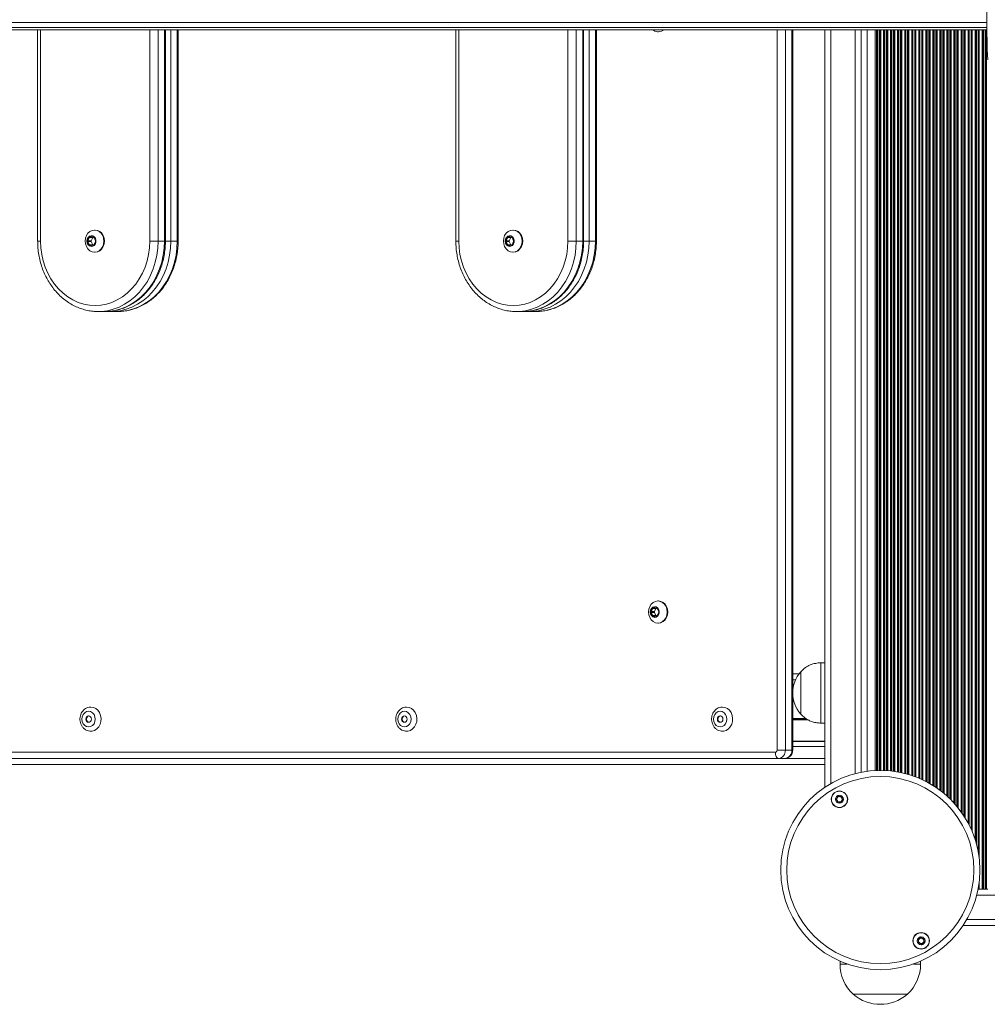
# Model space of a CAD drawing. Units: millimetres. Extents: x 728 to 28987, y 3918 to 16053.
# Drawn here: x 23859 to 24339, y 7429 to 7918 of the extents above; entities that cross this region are included whole.
import ezdxf

# ---------------------------------------------------------------- set-up
doc = ezdxf.new("R2010")
doc.units = ezdxf.units.MM
doc.header["$LTSCALE"] = 100

msp = doc.modelspace()

# ---------------------------------------------------------------- linework, layer by layer
at = {"color": 7, "linetype": 'Continuous', "lineweight": 18}
for p, q in [((22728.43, 7916.94), (24339.02, 7916.94)), ((22728.47, 7914.38), (24339.03, 7914.38)), ((22728.5, 7913.32), (24339.04, 7913.32)), ((23867.43, 7913.32), (23867.43, 7808.32)), ((23930.88, 7808.32), (23930.88, 7913.32)), ((23937.24, 7808.32), (23937.24, 7913.32)), ((24075.2, 7913.32), (24075.2, 7808.32)), ((24138.65, 7808.32), (24138.65, 7913.32)), ((24145.01, 7808.32), (24145.01, 7913.32)), ((24242.54, 7555.32), (24242.54, 7913.32)), ((24258.57, 7913.32), (24258.57, 7536.98)), ((24276.57, 7913.32), (24276.57, 7544.4)), ((24283.47, 7545.25), (24283.47, 7913.32)), ((24284.18, 7545.28), (24284.18, 7913.32)), ((24338.76, 7486.32), (24338.76, 7913.32)), ((23895.97, 7813.82), (23895.71, 7813.82)), ((24103.75, 7813.82), (24103.48, 7813.82)), ((23893.18, 7810.12), (23892.39, 7808.52)), ((23893.98, 7808.52), (23892.39, 7808.52)), ((23892.39, 7808.12), (23893.18, 7806.52)), ((23893.98, 7808.12), (23892.39, 7808.12)), ((23894.77, 7810.12), (23893.18, 7810.12)), ((23895.04, 7810.32), (23893.47, 7810.32)), ((23894.77, 7810.12), (23893.98, 7808.52)), ((23893.98, 7808.12), (23894.77, 7806.52)), ((23896.11, 7808.52), (23895.33, 7810.12)), ((23895.33, 7806.52), (23896.11, 7808.12)), ((23927.25, 7808.32), (23923.11, 7808.32)), ((23927.25, 7808.32), (23930.43, 7808.32)), ((23933.61, 7808.32), (23936.79, 7808.32)), ((24100.95, 7810.12), (24100.16, 7808.52)), ((24101.75, 7808.52), (24100.16, 7808.52)), ((24100.16, 7808.12), (24100.95, 7806.52)), ((24101.75, 7808.12), (24100.16, 7808.12)), ((24102.54, 7810.12), (24100.95, 7810.12)), ((24102.81, 7810.32), (24101.24, 7810.32)), ((24102.54, 7810.12), (24101.75, 7808.52)), ((24101.75, 7808.12), (24102.54, 7806.52)), ((24103.88, 7808.52), (24103.1, 7810.12)), ((24103.1, 7806.52), (24103.88, 7808.12)), ((24135.02, 7808.32), (24130.88, 7808.32)), ((24135.02, 7808.32), (24138.2, 7808.32)), ((24141.38, 7808.32), (24144.56, 7808.32)), ((23894.77, 7806.52), (23893.18, 7806.52)), ((23893.47, 7806.32), (23895.04, 7806.32)), ((23895.71, 7802.82), (23895.97, 7802.82)), ((24102.54, 7806.52), (24100.95, 7806.52)), ((24101.24, 7806.32), (24102.81, 7806.32)), ((24103.48, 7802.82), (24103.75, 7802.82)), ((23902.31, 7773.41), (23903.44, 7773.35)), ((24110.08, 7773.41), (24111.21, 7773.35)), ((23897.56, 7773.32), (23897.09, 7773.32)), ((23897.56, 7773.32), (23900.74, 7773.32)), ((23900.74, 7773.32), (23901.34, 7773.33)), ((23903.92, 7773.32), (23903.45, 7773.32)), ((23903.92, 7773.32), (23907.1, 7773.32)), ((23907.1, 7773.32), (23907.7, 7773.33)), ((24105.34, 7773.32), (24104.86, 7773.32)), ((24105.34, 7773.32), (24108.52, 7773.32)), ((24108.52, 7773.32), (24109.11, 7773.33)), ((24111.7, 7773.32), (24111.22, 7773.32)), ((24111.7, 7773.32), (24114.88, 7773.32)), ((24114.88, 7773.32), (24115.47, 7773.33)), ((24175.83, 7629.52), (24175.56, 7629.52)), ((24173.03, 7625.82), (24172.25, 7624.22)), ((24173.84, 7624.22), (24172.25, 7624.22)), ((24172.25, 7623.82), (24173.03, 7622.22)), ((24173.84, 7623.82), (24172.25, 7623.82)), ((24174.62, 7625.82), (24173.03, 7625.82)), ((24174.62, 7622.22), (24173.03, 7622.22)), ((24174.89, 7626.02), (24173.32, 7626.02)), ((24173.32, 7622.02), (24174.89, 7622.02)), ((24174.62, 7625.82), (24173.84, 7624.22)), ((24173.84, 7623.82), (24174.62, 7622.22)), ((24175.97, 7624.22), (24175.18, 7625.82)), ((24175.18, 7622.22), (24175.97, 7623.82)), ((24175.56, 7618.52), (24175.83, 7618.52)), ((24258.57, 7598.82), (24256.57, 7598.82)), ((24256.57, 7588.26), (24256.57, 7598.82)), ((24245.75, 7593.32), (24242.54, 7593.32)), ((24246.57, 7586.93), (24246.57, 7594.32)), ((24246.57, 7573.32), (24246.57, 7594.32)), ((24256.57, 7568.82), (24256.57, 7588.26)), ((24246.57, 7573.32), (24246.57, 7586.93)), ((24242.68, 7581.95), (24242.54, 7581.95)), ((24242.71, 7581.71), (24242.54, 7581.71)), ((24256.57, 7568.82), (24258.57, 7568.82)), ((24258.57, 7559.93), (24242.54, 7559.93)), ((24258.57, 7559.69), (24242.54, 7559.69)), ((23553.78, 7554.32), (24233.92, 7554.32)), ((24234.77, 7555.32), (24238.9, 7555.32)), ((24238.9, 7555.32), (24242.08, 7555.32)), ((24235.51, 7551.32), (23555.37, 7551.32)), ((24238.69, 7551.32), (24235.51, 7551.32)), ((24258.57, 7548.32), (23480.09, 7548.32)), ((24334.83, 7486.32), (24334.65, 7486.32)), ((24334.65, 7486.32), (24334.65, 7486.32)), ((24335.26, 7486.32), (24334.83, 7486.32)), ((24336.68, 7486.32), (24335.26, 7486.32)), ((24337.11, 7486.32), (24336.68, 7486.32)), ((24337.28, 7486.32), (24337.11, 7486.32)), ((24338.15, 7486.32), (24337.28, 7486.32)), ((24338.33, 7486.32), (24338.15, 7486.32)), ((24338.76, 7486.32), (24338.33, 7486.32)), ((24339.47, 7486.32), (24338.76, 7486.32)), ((24327.23, 7468.32), (25089.91, 7468.32)), ((24266.07, 7450.54), (24266.07, 7449.12)), ((24306.07, 7449.12), (24306.07, 7450.54)), ((24284.72, 7434.12), (24272.57, 7434.12)), ((24299.57, 7434.12), (24272.57, 7434.12)), ((24299.57, 7434.12), (24284.72, 7434.12))]:
    msp.add_line(p, q, dxfattribs=at)
at = {"color": 8, "linetype": 'Continuous', "lineweight": 18}
for p, q in [((23868.84, 7913.32), (23868.84, 7808.32)), ((23923.11, 7808.32), (23923.11, 7913.32)), ((23927.25, 7913.32), (23927.25, 7808.32)), ((23930.43, 7808.32), (23930.43, 7913.32)), ((23933.61, 7913.32), (23933.61, 7808.32)), ((23936.79, 7808.32), (23936.79, 7913.32)), ((24076.61, 7913.32), (24076.61, 7808.32)), ((24130.88, 7808.32), (24130.88, 7913.32)), ((24135.02, 7913.32), (24135.02, 7808.32)), ((24138.2, 7808.32), (24138.2, 7913.32)), ((24141.38, 7913.32), (24141.38, 7808.32)), ((24144.56, 7808.32), (24144.56, 7913.32)), ((24234.77, 7555.32), (24234.77, 7913.32)), ((24238.9, 7913.32), (24238.9, 7555.32)), ((24242.08, 7555.32), (24242.08, 7913.32)), ((24261.57, 7913.32), (24261.57, 7538.83)), ((24273.57, 7913.32), (24273.57, 7543.71)), ((24279.57, 7544.89), (24279.57, 7913.32)), ((24284.61, 7545.3), (24284.61, 7913.32)), ((24284.78, 7545.3), (24284.78, 7913.32)), ((24285.65, 7545.32), (24285.65, 7913.32)), ((24285.83, 7545.32), (24285.83, 7913.32)), ((24286.26, 7545.32), (24286.26, 7913.32)), ((24287.68, 7545.29), (24287.68, 7913.32)), ((24288.11, 7545.28), (24288.11, 7913.32)), ((24288.28, 7545.27), (24288.28, 7913.32)), ((24289.15, 7545.22), (24289.15, 7913.32)), ((24289.33, 7545.21), (24289.33, 7913.32)), ((24289.76, 7545.18), (24289.76, 7913.32)), ((24291.18, 7545.05), (24291.18, 7913.32)), ((24291.61, 7545.01), (24291.61, 7913.32)), ((24291.78, 7544.99), (24291.78, 7913.32)), ((24292.65, 7544.88), (24292.65, 7913.32)), ((24292.83, 7544.86), (24292.83, 7913.32)), ((24293.26, 7544.79), (24293.26, 7913.32)), ((24294.68, 7544.56), (24294.68, 7913.32)), ((24295.11, 7544.49), (24295.11, 7913.32)), ((24295.28, 7544.45), (24295.28, 7913.32)), ((24296.15, 7544.28), (24296.15, 7913.32)), ((24296.33, 7544.24), (24296.33, 7913.32)), ((24296.76, 7544.15), (24296.76, 7913.32)), ((24298.18, 7543.82), (24298.18, 7913.32)), ((24298.61, 7543.71), (24298.61, 7913.32)), ((24298.78, 7543.66), (24298.78, 7913.32)), ((24299.65, 7543.42), (24299.65, 7913.32)), ((24299.83, 7543.37), (24299.83, 7913.32)), ((24300.26, 7543.24), (24300.26, 7913.32)), ((24301.68, 7542.79), (24301.68, 7913.32)), ((24302.11, 7542.65), (24302.11, 7913.32)), ((24302.28, 7542.59), (24302.28, 7913.32)), ((24303.15, 7542.28), (24303.15, 7913.32)), ((24303.33, 7542.21), (24303.33, 7913.32)), ((24303.76, 7542.05), (24303.76, 7913.32)), ((24305.18, 7541.48), (24305.18, 7913.32)), ((24305.61, 7541.3), (24305.61, 7913.32)), ((24305.78, 7541.22), (24305.78, 7913.32)), ((24306.65, 7540.84), (24306.65, 7913.32)), ((24306.83, 7540.75), (24306.83, 7913.32)), ((24307.26, 7540.55), (24307.26, 7913.32)), ((24308.68, 7539.85), (24308.68, 7913.32)), ((24309.11, 7539.63), (24309.11, 7913.32)), ((24309.28, 7539.54), (24309.28, 7913.32)), ((24310.15, 7539.06), (24310.15, 7913.32)), ((24310.33, 7538.97), (24310.33, 7913.32)), ((24310.76, 7538.72), (24310.76, 7913.32)), ((24312.18, 7537.87), (24312.18, 7913.32)), ((24312.61, 7537.6), (24312.61, 7913.32)), ((24312.78, 7537.49), (24312.78, 7913.32)), ((24313.65, 7536.92), (24313.65, 7913.32)), ((24313.83, 7536.8), (24313.83, 7913.32)), ((24314.26, 7536.51), (24314.26, 7913.32)), ((24315.68, 7535.49), (24315.68, 7913.32)), ((24316.11, 7535.16), (24316.11, 7913.32)), ((24316.28, 7535.03), (24316.28, 7913.32)), ((24317.15, 7534.34), (24317.15, 7913.32)), ((24317.33, 7534.2), (24317.33, 7913.32)), ((24317.76, 7533.84), (24317.76, 7913.32)), ((24319.18, 7532.62), (24319.18, 7913.32)), ((24319.61, 7532.23), (24319.61, 7913.32)), ((24319.78, 7532.06), (24319.78, 7913.32)), ((24320.65, 7531.23), (24320.65, 7913.32)), ((24320.83, 7531.06), (24320.83, 7913.32)), ((24321.26, 7530.63), (24321.26, 7913.32)), ((24322.68, 7529.14), (24322.68, 7913.32)), ((24323.11, 7528.66), (24323.11, 7913.32)), ((24323.28, 7528.46), (24323.28, 7913.32)), ((24324.15, 7527.44), (24324.15, 7913.32)), ((24324.33, 7527.22), (24324.33, 7913.32)), ((24324.76, 7526.69), (24324.76, 7913.32)), ((24326.18, 7524.83), (24326.18, 7913.32)), ((24326.61, 7524.23), (24326.61, 7913.32)), ((24326.78, 7523.97), (24326.78, 7913.32)), ((24327.65, 7522.67), (24327.65, 7913.32)), ((24327.83, 7522.39), (24327.83, 7913.32)), ((24328.26, 7521.71), (24328.26, 7913.32)), ((24329.68, 7519.24), (24329.68, 7913.32)), ((24330.11, 7518.42), (24330.11, 7913.32)), ((24330.28, 7518.07), (24330.28, 7913.32)), ((24331.15, 7516.25), (24331.15, 7913.32)), ((24331.33, 7515.86), (24331.33, 7913.32)), ((24331.76, 7514.86), (24331.76, 7913.32)), ((24333.18, 7511.02), (24333.18, 7913.32)), ((24333.61, 7509.62), (24333.61, 7913.32)), ((24333.78, 7508.99), (24333.78, 7913.32)), ((24334.65, 7505.29), (24334.65, 7913.32)), ((24334.83, 7504.33), (24334.83, 7913.32)), ((24335.26, 7501.34), (24335.26, 7913.32)), ((24336.68, 7486.32), (24336.68, 7913.32)), ((24337.11, 7486.32), (24337.11, 7913.32)), ((24337.28, 7486.32), (24337.28, 7913.32)), ((24338.15, 7486.32), (24338.15, 7913.32)), ((24338.33, 7486.32), (24338.33, 7913.32)), ((23867.43, 7808.32), (23868.84, 7808.32)), ((23930.88, 7808.32), (23930.43, 7808.32)), ((23933.61, 7808.32), (23930.88, 7808.32)), ((23937.24, 7808.32), (23936.79, 7808.32)), ((24075.2, 7808.32), (24076.61, 7808.32)), ((24138.65, 7808.32), (24138.2, 7808.32)), ((24141.38, 7808.32), (24138.65, 7808.32)), ((24145.01, 7808.32), (24144.56, 7808.32)), ((24243.97, 7590.32), (24242.54, 7590.32)), ((24242.58, 7584.42), (24242.54, 7584.42)), ((24248.96, 7571.2), (24242.54, 7571.2)), ((24249.16, 7571.07), (24242.54, 7571.07)), ((24249.36, 7570.94), (24242.54, 7570.94)), ((24249.76, 7570.69), (24242.54, 7570.69)), ((24249.96, 7570.56), (24242.54, 7570.56)), ((24250.16, 7570.44), (24242.54, 7570.44)), ((24242.08, 7555.32), (24242.54, 7555.32)), ((24258.57, 7557.22), (24242.54, 7557.22)), ((24258.57, 7551.32), (24238.69, 7551.32)), ((24335.26, 7486.32), (24335.26, 7490.29)), ((24334.65, 7486.32), (24334.65, 7486.35)), ((24334.83, 7486.32), (24334.83, 7487.31)), ((24333.96, 7483.32), (25083.17, 7483.32)), ((24329.08, 7471.32), (25088.06, 7471.32)), ((24269.66, 7449.12), (24266.07, 7449.12)), ((24306.07, 7449.12), (24302.48, 7449.12))]:
    msp.add_line(p, q, dxfattribs=at)
at = {"color": 7, "linetype": 'Continuous', "lineweight": 18, "flags": 128}
for points in [[(23891.05, 7808.32), (23891.2, 7806.9), (23891.67, 7805.57), (23892.41, 7804.43), (23893.38, 7803.56), (23894.5, 7803.01), (23895.71, 7802.82), (23896.92, 7803.01), (23898.04, 7803.56), (23899.01, 7804.43), (23899.75, 7805.57), (23900.22, 7806.9), (23900.37, 7808.32), (23900.22, 7809.74), (23899.75, 7811.07), (23899.01, 7812.21), (23898.04, 7813.08), (23896.92, 7813.63), (23895.71, 7813.82), (23894.5, 7813.63), (23893.38, 7813.08), (23892.41, 7812.21), (23891.67, 7811.07), (23891.2, 7809.74), (23891.05, 7808.32)], [(23895.97, 7802.82), (23897.18, 7803.01), (23898.31, 7803.56), (23899.27, 7804.43), (23900.01, 7805.57), (23900.48, 7806.9), (23900.64, 7808.32), (23900.48, 7809.74), (23900.01, 7811.07), (23899.27, 7812.21), (23898.31, 7813.08), (23897.18, 7813.63), (23895.97, 7813.82), (23895.97, 7813.82)], [(24098.82, 7808.32), (24098.98, 7806.9), (24099.44, 7805.57), (24100.18, 7804.43), (24101.15, 7803.56), (24102.27, 7803.01), (24103.48, 7802.82), (24104.69, 7803.01), (24105.81, 7803.56), (24106.78, 7804.43), (24107.52, 7805.57), (24107.99, 7806.9), (24108.15, 7808.32), (24107.99, 7809.74), (24107.52, 7811.07), (24106.78, 7812.21), (24105.81, 7813.08), (24104.69, 7813.63), (24103.48, 7813.82), (24102.27, 7813.63), (24101.15, 7813.08), (24100.18, 7812.21), (24099.44, 7811.07), (24098.98, 7809.74), (24098.82, 7808.32)], [(24103.75, 7802.82), (24104.95, 7803.01), (24106.08, 7803.56), (24107.04, 7804.43), (24107.79, 7805.57), (24108.25, 7806.9), (24108.41, 7808.32), (24108.25, 7809.74), (24107.79, 7811.07), (24107.04, 7812.21), (24106.08, 7813.08), (24104.95, 7813.63), (24103.75, 7813.82), (24103.75, 7813.82)], [(23868.84, 7808.32), (23868.99, 7804.97), (23869.43, 7801.67), (23870.17, 7798.43), (23871.18, 7795.3), (23872.47, 7792.32), (23874.02, 7789.51), (23875.81, 7786.91), (23877.82, 7784.54), (23880.02, 7782.43), (23882.41, 7780.61), (23884.94, 7779.09), (23887.59, 7777.89), (23890.33, 7777.02), (23893.14, 7776.49), (23895.97, 7776.32), (23898.81, 7776.49), (23901.62, 7777.02), (23904.36, 7777.89), (23907.01, 7779.09), (23909.54, 7780.61), (23911.93, 7782.43), (23914.13, 7784.54), (23916.14, 7786.91), (23917.93, 7789.51), (23919.48, 7792.32), (23920.77, 7795.3), (23921.78, 7798.43), (23922.52, 7801.67), (23922.96, 7804.97), (23923.11, 7808.32)], [(23891.92, 7808.32), (23892.08, 7807.36), (23892.51, 7806.53), (23893.17, 7805.94), (23893.97, 7805.67), (23894.79, 7805.76), (23895.54, 7806.2), (23896.09, 7806.92), (23896.39, 7807.83), (23896.39, 7808.81), (23896.09, 7809.72), (23895.54, 7810.44), (23894.79, 7810.87), (23893.97, 7810.97), (23893.17, 7810.7), (23892.51, 7810.11), (23892.08, 7809.28), (23891.92, 7808.32)], [(24076.61, 7808.32), (24076.76, 7804.97), (24077.2, 7801.67), (24077.94, 7798.43), (24078.96, 7795.3), (24080.24, 7792.32), (24081.79, 7789.51), (24083.58, 7786.91), (24085.59, 7784.54), (24087.8, 7782.43), (24090.18, 7780.61), (24092.71, 7779.09), (24095.36, 7777.89), (24098.1, 7777.02), (24100.91, 7776.49), (24103.75, 7776.32), (24106.58, 7776.49), (24109.39, 7777.02), (24112.13, 7777.89), (24114.78, 7779.09), (24117.32, 7780.61), (24119.7, 7782.43), (24121.91, 7784.54), (24123.91, 7786.91), (24125.7, 7789.51), (24127.25, 7792.32), (24128.54, 7795.3), (24129.56, 7798.43), (24130.29, 7801.67), (24130.74, 7804.97), (24130.88, 7808.32)], [(24099.7, 7808.32), (24099.85, 7807.36), (24100.28, 7806.53), (24100.94, 7805.94), (24101.74, 7805.67), (24102.57, 7805.76), (24103.31, 7806.2), (24103.86, 7806.92), (24104.16, 7807.83), (24104.16, 7808.81), (24103.86, 7809.72), (24103.31, 7810.44), (24102.57, 7810.87), (24101.74, 7810.97), (24100.94, 7810.7), (24100.28, 7810.11), (24099.85, 7809.28), (24099.7, 7808.32)], [(24170.9, 7624.02), (24171.06, 7622.6), (24171.52, 7621.27), (24172.26, 7620.13), (24173.23, 7619.26), (24174.36, 7618.71), (24175.56, 7618.52), (24176.77, 7618.71), (24177.9, 7619.26), (24178.86, 7620.13), (24179.6, 7621.27), (24180.07, 7622.6), (24180.23, 7624.02), (24180.07, 7625.44), (24179.6, 7626.77), (24178.86, 7627.91), (24177.9, 7628.78), (24176.77, 7629.33), (24175.56, 7629.52), (24174.36, 7629.33), (24173.23, 7628.78), (24172.26, 7627.91), (24171.52, 7626.77), (24171.06, 7625.44), (24170.9, 7624.02)], [(24171.78, 7624.02), (24171.93, 7623.06), (24172.36, 7622.23), (24173.03, 7621.64), (24173.82, 7621.37), (24174.65, 7621.46), (24175.39, 7621.9), (24175.95, 7622.62), (24176.25, 7623.53), (24176.25, 7624.51), (24175.95, 7625.42), (24175.39, 7626.14), (24174.65, 7626.57), (24173.82, 7626.67), (24173.03, 7626.4), (24172.36, 7625.81), (24171.93, 7624.98), (24171.78, 7624.02)], [(24175.83, 7618.52), (24177.04, 7618.71), (24178.16, 7619.26), (24179.13, 7620.13), (24179.87, 7621.27), (24180.33, 7622.6), (24180.49, 7624.02), (24180.33, 7625.44), (24179.87, 7626.77), (24179.13, 7627.91), (24178.16, 7628.78), (24177.04, 7629.33), (24175.83, 7629.52)], [(23892.74, 7574.72), (23891.72, 7574.53), (23890.8, 7573.97), (23890.06, 7573.11), (23889.59, 7572.02), (23889.43, 7570.82), (23889.59, 7569.61), (23890.06, 7568.53), (23890.8, 7567.66), (23891.72, 7567.11), (23892.74, 7566.92), (23893.76, 7567.11), (23894.68, 7567.66), (23895.42, 7568.53), (23895.88, 7569.61), (23896.05, 7570.82), (23895.88, 7572.02), (23895.42, 7573.11), (23894.68, 7573.97), (23893.76, 7574.53), (23892.74, 7574.72)], [(23893.89, 7564.82), (23894.49, 7564.87), (23895.73, 7565.24), (23896.84, 7565.97), (23897.77, 7566.99), (23898.46, 7568.26), (23898.85, 7569.69), (23898.93, 7571.2), (23898.69, 7572.67), (23898.15, 7574.03), (23897.34, 7575.19), (23896.3, 7576.08), (23895.12, 7576.63), (23893.85, 7576.82)], [(24049.63, 7574.72), (24048.61, 7574.53), (24047.68, 7573.97), (24046.95, 7573.11), (24046.48, 7572.02), (24046.32, 7570.82), (24046.48, 7569.61), (24046.95, 7568.53), (24047.68, 7567.66), (24048.61, 7567.11), (24049.63, 7566.92), (24050.65, 7567.11), (24051.57, 7567.66), (24052.3, 7568.53), (24052.77, 7569.61), (24052.94, 7570.82), (24052.77, 7572.02), (24052.3, 7573.11), (24051.57, 7573.97), (24050.65, 7574.53), (24049.63, 7574.72)], [(24050.78, 7564.82), (24051.38, 7564.87), (24052.61, 7565.24), (24053.73, 7565.97), (24054.66, 7566.99), (24055.34, 7568.26), (24055.74, 7569.69), (24055.82, 7571.2), (24055.58, 7572.67), (24055.04, 7574.03), (24054.22, 7575.19), (24053.19, 7576.08), (24052.01, 7576.63), (24050.74, 7576.82)], [(24206.52, 7574.72), (24205.5, 7574.53), (24204.57, 7573.97), (24203.84, 7573.11), (24203.37, 7572.02), (24203.21, 7570.82), (24203.37, 7569.61), (24203.84, 7568.53), (24204.57, 7567.66), (24205.5, 7567.11), (24206.52, 7566.92), (24207.54, 7567.11), (24208.46, 7567.66), (24209.19, 7568.53), (24209.66, 7569.61), (24209.82, 7570.82), (24209.66, 7572.02), (24209.19, 7573.11), (24208.46, 7573.97), (24207.54, 7574.53), (24206.52, 7574.72)], [(24207.67, 7564.82), (24208.27, 7564.87), (24209.5, 7565.24), (24210.62, 7565.97), (24211.55, 7566.99), (24212.23, 7568.26), (24212.63, 7569.69), (24212.71, 7571.2), (24212.47, 7572.67), (24211.93, 7574.03), (24211.11, 7575.19), (24210.08, 7576.08), (24208.9, 7576.63), (24207.63, 7576.82)], [(23891.38, 7570.82), (23891.49, 7570.21), (23891.78, 7569.69), (23892.22, 7569.34), (23892.74, 7569.22), (23893.26, 7569.34), (23893.7, 7569.69), (23893.99, 7570.21), (23894.1, 7570.82), (23893.99, 7571.43), (23893.7, 7571.95), (23893.26, 7572.3), (23892.74, 7572.42), (23892.22, 7572.3), (23891.78, 7571.95), (23891.49, 7571.43), (23891.38, 7570.82)], [(24048.27, 7570.82), (24048.37, 7570.21), (24048.67, 7569.69), (24049.11, 7569.34), (24049.63, 7569.22), (24050.15, 7569.34), (24050.59, 7569.69), (24050.88, 7570.21), (24050.99, 7570.82), (24050.88, 7571.43), (24050.59, 7571.95), (24050.15, 7572.3), (24049.63, 7572.42), (24049.11, 7572.3), (24048.67, 7571.95), (24048.37, 7571.43), (24048.27, 7570.82)], [(24205.16, 7570.82), (24205.26, 7570.21), (24205.56, 7569.69), (24206, 7569.34), (24206.52, 7569.22), (24207.04, 7569.34), (24207.48, 7569.69), (24207.77, 7570.21), (24207.87, 7570.82), (24207.77, 7571.43), (24207.48, 7571.95), (24207.04, 7572.3), (24206.52, 7572.42), (24206, 7572.3), (24205.56, 7571.95), (24205.26, 7571.43), (24205.16, 7570.82)], [(24233.92, 7554.32), (24233.95, 7553.73), (24234.04, 7553.17), (24234.19, 7552.65), (24234.39, 7552.2), (24234.63, 7551.82), (24234.9, 7551.55), (24235.2, 7551.38), (24235.51, 7551.32)]]:
    msp.add_lwpolyline(points, dxfattribs=at)
at = {"color": 8, "linetype": 'Continuous', "lineweight": 18, "flags": 128}
for points in [[(23927.25, 7808.32), (23927.09, 7804.78), (23926.64, 7801.27), (23925.88, 7797.84), (23924.84, 7794.52), (23923.52, 7791.33), (23921.93, 7788.32), (23920.09, 7785.52), (23918.01, 7782.95), (23915.73, 7780.64), (23913.27, 7778.62), (23910.64, 7776.9), (23907.87, 7775.5), (23905, 7774.44), (23902.06, 7773.72), (23899.07, 7773.36), (23897.56, 7773.32)], [(23901.34, 7773.33), (23902.25, 7773.36), (23905.24, 7773.72), (23908.18, 7774.44), (23911.05, 7775.5), (23913.82, 7776.9), (23916.44, 7778.62), (23918.91, 7780.64), (23921.19, 7782.95), (23923.27, 7785.52), (23925.11, 7788.32), (23926.7, 7791.33), (23928.02, 7794.52), (23929.06, 7797.84), (23929.82, 7801.27), (23930.27, 7804.78), (23930.43, 7808.32)], [(23933.61, 7808.32), (23933.45, 7804.78), (23933, 7801.27), (23932.24, 7797.84), (23931.2, 7794.52), (23929.88, 7791.33), (23928.29, 7788.32), (23926.44, 7785.52), (23924.37, 7782.95), (23922.09, 7780.64), (23919.62, 7778.62), (23917, 7776.9), (23914.23, 7775.5), (23911.36, 7774.44), (23908.42, 7773.72), (23905.43, 7773.36), (23903.92, 7773.32)], [(23907.7, 7773.33), (23908.61, 7773.36), (23911.6, 7773.72), (23914.54, 7774.44), (23917.41, 7775.5), (23920.17, 7776.9), (23922.8, 7778.62), (23925.27, 7780.64), (23927.55, 7782.95), (23929.62, 7785.52), (23931.46, 7788.32), (23933.06, 7791.33), (23934.38, 7794.52), (23935.42, 7797.84), (23936.18, 7801.27), (23936.63, 7804.78), (23936.79, 7808.32)], [(24135.02, 7808.32), (24134.87, 7804.78), (24134.41, 7801.27), (24133.66, 7797.84), (24132.61, 7794.52), (24131.29, 7791.33), (24129.7, 7788.32), (24127.86, 7785.52), (24125.79, 7782.95), (24123.5, 7780.64), (24121.04, 7778.62), (24118.41, 7776.9), (24115.65, 7775.5), (24112.78, 7774.44), (24109.83, 7773.72), (24106.84, 7773.36), (24105.34, 7773.32)], [(24109.11, 7773.33), (24110.02, 7773.36), (24113.01, 7773.72), (24115.96, 7774.44), (24118.82, 7775.5), (24121.59, 7776.9), (24124.22, 7778.62), (24126.68, 7780.64), (24128.97, 7782.95), (24131.04, 7785.52), (24132.88, 7788.32), (24134.47, 7791.33), (24135.79, 7794.52), (24136.84, 7797.84), (24137.59, 7801.27), (24138.05, 7804.78), (24138.2, 7808.32)], [(24141.38, 7808.32), (24141.23, 7804.78), (24140.77, 7801.27), (24140.02, 7797.84), (24138.97, 7794.52), (24137.65, 7791.33), (24136.06, 7788.32), (24134.22, 7785.52), (24132.15, 7782.95), (24129.86, 7780.64), (24127.4, 7778.62), (24124.77, 7776.9), (24122, 7775.5), (24119.14, 7774.44), (24116.19, 7773.72), (24113.2, 7773.36), (24111.7, 7773.32)], [(24115.47, 7773.33), (24116.38, 7773.36), (24119.37, 7773.72), (24122.31, 7774.44), (24125.18, 7775.5), (24127.95, 7776.9), (24130.58, 7778.62), (24133.04, 7780.64), (24135.32, 7782.95), (24137.4, 7785.52), (24139.24, 7788.32), (24140.83, 7791.33), (24142.15, 7794.52), (24143.2, 7797.84), (24143.95, 7801.27), (24144.4, 7804.78), (24144.56, 7808.32)]]:
    msp.add_lwpolyline(points, dxfattribs=at)
at = {"color": 7, "linetype": 'Continuous', "lineweight": 18}
for centre, radius in [((24286.07, 7495.82), 49.5), ((24286.07, 7495.82), 46.5), ((24265.77, 7530.98), 4.1), ((24265.77, 7530.98), 4), ((24265.77, 7530.98), 1.97), ((24306.37, 7460.66), 4.1), ((24306.37, 7460.66), 4), ((24306.37, 7460.66), 1.97)]:
    msp.add_circle(centre, radius, dxfattribs=at)
for centre, radius, start, end in [((24796.44, 7918.19), 457.45, 177.3647, 182.4869), ((24175.8, 7916.86), 4.54, 270.8521, 308.7497), ((23894.43, 7808.49), 2.33, 95.0836, 184.32), ((23894.43, 7808.14), 2.33, 175.6815, 264.915), ((23894.46, 7808.49), 2.33, 95.0962, 184.3074), ((23894.46, 7808.14), 2.33, 175.6941, 264.9024), ((23892.81, 7808.32), 0.462, 154.3574, 205.6426), ((23893.48, 7809.98), 0.335, 92.1827, 156.3275), ((23894.4, 7808.32), 0.462, 154.3574, 205.6426), ((23895.07, 7809.98), 0.335, 92.1827, 156.3275), ((23895.02, 7809.99), 0.334, 23.621, 87.8687), ((23895.7, 7808.32), 0.462, 334.3574, 25.6426), ((24102.2, 7808.49), 2.33, 95.0836, 184.32), ((24102.2, 7808.14), 2.33, 175.6815, 264.915), ((24102.23, 7808.49), 2.33, 95.0962, 184.3074), ((24102.23, 7808.14), 2.33, 175.6941, 264.9024), ((24100.58, 7808.32), 0.462, 154.3574, 205.6426), ((24101.25, 7809.98), 0.335, 92.1827, 156.3275), ((24102.17, 7808.32), 0.462, 154.3574, 205.6426), ((24102.84, 7809.98), 0.335, 92.1827, 156.3275), ((24102.8, 7809.99), 0.334, 23.621, 87.8687), ((24103.47, 7808.32), 0.462, 334.3574, 25.6426), ((23893.48, 7806.65), 0.334, 203.6683, 267.8373), ((23895.07, 7806.65), 0.334, 203.6683, 267.8373), ((23895.02, 7806.65), 0.334, 272.1111, 336.3832), ((24101.25, 7806.65), 0.334, 203.6683, 267.8373), ((24102.84, 7806.65), 0.334, 203.6683, 267.8373), ((24102.8, 7806.65), 0.334, 272.1111, 336.3832), ((24174.28, 7624.2), 2.33, 95.0778, 184.3258), ((24174.28, 7623.84), 2.33, 175.6764, 264.92), ((24174.31, 7624.19), 2.33, 95.0828, 184.3208), ((24174.31, 7623.84), 2.33, 175.6815, 264.915), ((24172.66, 7624.02), 0.462, 154.3574, 205.6426), ((24173.33, 7625.69), 0.334, 92.1313, 156.379), ((24173.33, 7622.35), 0.334, 203.6315, 267.8741), ((24174.25, 7624.02), 0.462, 154.3574, 205.6426), ((24174.92, 7625.69), 0.334, 92.1313, 156.379), ((24174.92, 7622.35), 0.334, 203.6315, 267.8741), ((24174.88, 7625.69), 0.334, 23.621, 87.8687), ((24174.88, 7622.35), 0.334, 272.1259, 336.3685), ((24175.55, 7624.02), 0.462, 334.3574, 25.6426), ((24258.35, 7583.82), 15.78, 138.2911, 221.7089), ((23893.16, 7570.92), 1.51, 100.9142, 183.9884), ((23893.16, 7570.71), 1.51, 176.0136, 259.0859), ((24050.05, 7570.92), 1.52, 100.9307, 183.9503), ((24050.05, 7570.71), 1.52, 176.0516, 259.0694), ((24206.94, 7570.92), 1.52, 100.9307, 183.9503), ((24206.94, 7570.71), 1.52, 176.0516, 259.0694), ((24233.84, 7555.25), 0.934, 275.0932, 4.294), ((24235.18, 7555.04), 3.73, 275.0933, 4.3073), ((24238.36, 7555.04), 3.73, 275.0933, 4.3073), ((24265.77, 7530.98), 1.32, 142.5227, 202.5227), ((24265.77, 7530.98), 1.32, 202.5227, 262.5227), ((24265.77, 7530.98), 1.32, 82.5227, 142.5227), ((24265.77, 7530.98), 1.32, 262.5227, 322.5227), ((24265.77, 7530.98), 1.32, 22.5227, 82.5227), ((24265.77, 7530.98), 1.32, 322.5227, 22.5227), ((24306.37, 7460.66), 1.32, 127.7799, 187.7799), ((24306.37, 7460.66), 1.32, 187.7799, 247.7799), ((24306.37, 7460.66), 1.32, 67.7799, 127.7799), ((24306.37, 7460.66), 1.32, 7.7799, 67.7799), ((24306.37, 7460.66), 1.32, 307.7799, 7.7799), ((24306.37, 7460.66), 1.32, 247.7799, 307.7799), ((24286.63, 7449.12), 20.56, 180, 226.8574), ((24285.51, 7449.12), 20.56, 313.1426, 0), ((24286.07, 7449.84), 20.72, 229.3537, 310.6463)]:
    msp.add_arc(centre, radius, start, end, dxfattribs=at)
for points, knots in [([(24172.9, 7913.32), (24173.1, 7913.17), (24173.65, 7912.75), (24174.68, 7912.39), (24175.49, 7912.35), (24175.87, 7912.33)], [0, 0, 0, 0, 0.233363, 0.640548, 1, 1, 1, 1]), ([(23867.43, 7808.32), (23867.44, 7807.72), (23867.46, 7806), (23867.71, 7803.19), (23868.26, 7799.91), (23869.08, 7796.7), (23870.17, 7793.6), (23871.5, 7790.63), (23873.07, 7787.82), (23874.86, 7785.2), (23876.87, 7782.79), (23879.06, 7780.61), (23881.43, 7778.69), (23883.94, 7777.03), (23886.57, 7775.67), (23889.3, 7774.6), (23892.11, 7773.85), (23894.71, 7773.41), (23896.37, 7773.37), (23897.08, 7773.35)], [0, 0, 0, 0, 0.033369, 0.095096, 0.156849, 0.218609, 0.280369, 0.34212, 0.403851, 0.465545, 0.527184, 0.588738, 0.650194, 0.711516, 0.772695, 0.833727, 0.894608, 0.955361, 1, 1, 1, 1]), ([(23901.36, 7773.34), (23902.2, 7773.38), (23903.99, 7773.46), (23906.72, 7773.96), (23909.5, 7774.77), (23912.2, 7775.88), (23914.79, 7777.29), (23917.27, 7778.97), (23919.59, 7780.92), (23921.74, 7783.13), (23923.71, 7785.55), (23925.46, 7788.19), (23927, 7791.01), (23928.29, 7793.99), (23929.34, 7797.1), (23930.13, 7800.31), (23930.65, 7803.59), (23930.86, 7806.28), (23930.88, 7807.85), (23930.88, 7808.32)], [0, 0, 0, 0, 0.053417, 0.114159, 0.174929, 0.235766, 0.296713, 0.357778, 0.418987, 0.480326, 0.541791, 0.603361, 0.665019, 0.726746, 0.788529, 0.850349, 0.912202, 0.974078, 1, 1, 1, 1]), ([(23907.72, 7773.34), (23908.56, 7773.38), (23910.35, 7773.46), (23913.07, 7773.96), (23915.86, 7774.77), (23918.56, 7775.88), (23921.15, 7777.29), (23923.62, 7778.97), (23925.95, 7780.92), (23928.1, 7783.13), (23930.07, 7785.55), (23931.82, 7788.19), (23933.36, 7791.01), (23934.65, 7793.99), (23935.7, 7797.1), (23936.49, 7800.31), (23937.01, 7803.59), (23937.22, 7806.28), (23937.24, 7807.85), (23937.24, 7808.32)], [0, 0, 0, 0, 0.053424, 0.114166, 0.174935, 0.235772, 0.296712, 0.357783, 0.418992, 0.48033, 0.541794, 0.60336, 0.665022, 0.726748, 0.788528, 0.85035, 0.912203, 0.974078, 1, 1, 1, 1]), ([(24075.2, 7808.32), (24075.21, 7807.72), (24075.23, 7806), (24075.48, 7803.19), (24076.03, 7799.91), (24076.86, 7796.7), (24077.94, 7793.6), (24079.27, 7790.63), (24080.84, 7787.82), (24082.64, 7785.2), (24084.64, 7782.79), (24086.83, 7780.61), (24089.2, 7778.69), (24091.71, 7777.03), (24094.34, 7775.67), (24097.08, 7774.6), (24099.88, 7773.85), (24102.48, 7773.41), (24104.14, 7773.37), (24104.85, 7773.35)], [0, 0, 0, 0, 0.033369, 0.095096, 0.156849, 0.218609, 0.280369, 0.34212, 0.403851, 0.465545, 0.527184, 0.588738, 0.650194, 0.711516, 0.772695, 0.833727, 0.894608, 0.955361, 1, 1, 1, 1]), ([(24109.13, 7773.34), (24109.97, 7773.38), (24111.77, 7773.46), (24114.49, 7773.96), (24117.27, 7774.77), (24119.97, 7775.88), (24122.57, 7777.29), (24125.04, 7778.97), (24127.36, 7780.92), (24129.51, 7783.13), (24131.48, 7785.55), (24133.24, 7788.19), (24134.77, 7791.01), (24136.07, 7793.99), (24137.11, 7797.1), (24137.9, 7800.31), (24138.42, 7803.59), (24138.63, 7806.28), (24138.65, 7807.85), (24138.65, 7808.32)], [0, 0, 0, 0, 0.053417, 0.114158, 0.174929, 0.235766, 0.296713, 0.357778, 0.418987, 0.480326, 0.54179, 0.603361, 0.665019, 0.726745, 0.788529, 0.850349, 0.912202, 0.974078, 1, 1, 1, 1]), ([(24115.49, 7773.34), (24116.33, 7773.38), (24118.12, 7773.46), (24120.85, 7773.96), (24123.63, 7774.77), (24126.33, 7775.88), (24128.92, 7777.29), (24131.4, 7778.97), (24133.72, 7780.92), (24135.87, 7783.13), (24137.84, 7785.55), (24139.59, 7788.19), (24141.13, 7791.01), (24142.43, 7793.99), (24143.47, 7797.1), (24144.26, 7800.31), (24144.78, 7803.59), (24144.99, 7806.28), (24145.01, 7807.85), (24145.01, 7808.32)], [0, 0, 0, 0, 0.053424, 0.114166, 0.174935, 0.235773, 0.296712, 0.357784, 0.418992, 0.48033, 0.541795, 0.60336, 0.665022, 0.726748, 0.788528, 0.85035, 0.912203, 0.974078, 1, 1, 1, 1]), ([(24256.57, 7598.82), (24255.7, 7598.75), (24253.86, 7598.6), (24251.22, 7597.86), (24248.66, 7596.43), (24247.31, 7595.06), (24246.57, 7594.32)], [0, 0, 0, 0, 0.2319056, 0.4898953, 0.7223733, 1, 1, 1, 1]), ([(23893.85, 7576.82), (23893.57, 7576.8), (23892.87, 7576.77), (23891.8, 7576.42), (23890.72, 7575.78), (23889.8, 7574.87), (23889.08, 7573.76), (23888.61, 7572.49), (23888.4, 7571.12), (23888.49, 7569.72), (23888.86, 7568.37), (23889.51, 7567.14), (23890.41, 7566.11), (23891.51, 7565.35), (23892.7, 7564.89), (23893.51, 7564.85), (23893.89, 7564.83)], [0, 0, 0, 0, 0.049036, 0.119966, 0.190756, 0.262115, 0.334511, 0.407991, 0.482422, 0.557584, 0.633309, 0.709359, 0.785342, 0.860642, 0.934636, 1, 1, 1, 1]), ([(24050.74, 7576.82), (24050.46, 7576.8), (24049.76, 7576.77), (24048.69, 7576.42), (24047.6, 7575.78), (24046.69, 7574.87), (24045.97, 7573.76), (24045.5, 7572.49), (24045.29, 7571.12), (24045.37, 7569.72), (24045.75, 7568.37), (24046.4, 7567.14), (24047.3, 7566.11), (24048.4, 7565.35), (24049.59, 7564.89), (24050.4, 7564.85), (24050.78, 7564.83)], [0, 0, 0, 0, 0.049036, 0.119966, 0.190756, 0.262115, 0.334511, 0.407991, 0.482422, 0.557584, 0.633309, 0.709359, 0.785342, 0.860642, 0.934636, 1, 1, 1, 1]), ([(24207.63, 7576.82), (24207.34, 7576.8), (24206.65, 7576.77), (24205.57, 7576.42), (24204.49, 7575.78), (24203.58, 7574.87), (24202.86, 7573.76), (24202.39, 7572.49), (24202.18, 7571.12), (24202.26, 7569.72), (24202.64, 7568.37), (24203.29, 7567.14), (24204.19, 7566.11), (24205.29, 7565.35), (24206.48, 7564.89), (24207.29, 7564.85), (24207.67, 7564.83)], [0, 0, 0, 0, 0.049036, 0.119968, 0.190759, 0.26212, 0.334517, 0.408008, 0.482436, 0.557599, 0.633326, 0.709378, 0.785362, 0.860663, 0.934659, 1, 1, 1, 1]), ([(24246.57, 7573.32), (24247.2, 7572.67), (24248.37, 7571.48), (24250.38, 7570.21), (24252.42, 7569.4), (24254.48, 7568.98), (24255.89, 7568.87), (24256.57, 7568.82)], [0, 0, 0, 0, 0.239006, 0.443204, 0.624599, 0.81983, 1, 1, 1, 1]), ([(24238.69, 7551.32), (24239.03, 7551.35), (24239.73, 7551.4), (24240.69, 7551.85), (24241.51, 7552.52), (24242.11, 7553.39), (24242.47, 7554.35), (24242.52, 7555.01), (24242.54, 7555.32)], [0, 0, 0, 0, 0.168149, 0.339899, 0.508861, 0.678352, 0.851384, 1, 1, 1, 1]), ([(24265.01, 7532.8), (24265.01, 7532.8), (24265, 7532.8), (24264.98, 7532.78), (24264.97, 7532.75), (24264.95, 7532.7), (24264.93, 7532.54), (24264.91, 7532.27), (24264.84, 7531.91), (24264.55, 7531.57), (24264.19, 7531.44), (24263.93, 7531.34), (24263.84, 7531.29), (24263.82, 7531.26), (24263.81, 7531.24), (24263.81, 7531.24)], [0, 0, 0, 0, 0.0061596, 0.0176886, 0.0316373, 0.0483028, 0.0983599, 0.2524691, 0.4256048, 0.5939651, 0.8469654, 0.9438596, 0.9801191, 0.9906263, 1, 1, 1, 1]), ([(24263.81, 7531.24), (24263.81, 7531.23), (24263.81, 7531.21), (24263.83, 7531.17), (24263.9, 7531.1), (24264.13, 7530.94), (24264.44, 7530.73), (24264.63, 7530.32), (24264.6, 7529.96), (24264.56, 7529.68), (24264.53, 7529.52), (24264.54, 7529.45), (24264.55, 7529.43), (24264.56, 7529.42), (24264.57, 7529.41)], [0, 0, 0, 0, 0.012044, 0.026589, 0.056221, 0.153174, 0.406099, 0.574448, 0.74754, 0.90164, 0.962674, 0.979945, 0.993744, 1, 1, 1, 1]), ([(24264.57, 7529.41), (24264.57, 7529.41), (24264.59, 7529.4), (24264.64, 7529.4), (24264.82, 7529.46), (24265.12, 7529.62), (24265.61, 7529.74), (24266.04, 7529.49), (24266.29, 7529.27), (24266.45, 7529.16), (24266.5, 7529.15), (24266.52, 7529.15), (24266.53, 7529.16)], [0, 0, 0, 0, 0.010988, 0.024091, 0.071105, 0.271751, 0.499921, 0.72814, 0.928852, 0.975907, 0.988989, 1, 1, 1, 1]), ([(24266.97, 7532.55), (24266.96, 7532.55), (24266.95, 7532.56), (24266.9, 7532.56), (24266.72, 7532.5), (24266.42, 7532.34), (24265.93, 7532.22), (24265.49, 7532.46), (24265.25, 7532.69), (24265.09, 7532.8), (24265.04, 7532.81), (24265.02, 7532.81), (24265.01, 7532.8)], [0, 0, 0, 0, 0.011187, 0.024287, 0.071284, 0.271885, 0.500003, 0.728171, 0.928663, 0.975694, 0.988773, 1, 1, 1, 1]), ([(24266.53, 7529.16), (24266.53, 7529.16), (24266.54, 7529.16), (24266.56, 7529.18), (24266.57, 7529.21), (24266.59, 7529.26), (24266.61, 7529.42), (24266.63, 7529.69), (24266.7, 7530.05), (24266.99, 7530.39), (24267.35, 7530.52), (24267.6, 7530.62), (24267.69, 7530.67), (24267.72, 7530.7), (24267.73, 7530.72), (24267.73, 7530.72)], [0, 0, 0, 0, 0.00635, 0.017898, 0.031744, 0.048407, 0.098456, 0.252567, 0.425618, 0.593952, 0.846913, 0.943781, 0.980035, 0.990672, 1, 1, 1, 1]), ([(24267.73, 7530.72), (24267.73, 7530.73), (24267.73, 7530.75), (24267.7, 7530.79), (24267.63, 7530.86), (24267.41, 7531.02), (24267.1, 7531.23), (24266.91, 7531.64), (24266.93, 7532), (24266.98, 7532.28), (24267, 7532.44), (24266.99, 7532.51), (24266.98, 7532.53), (24266.97, 7532.54), (24266.97, 7532.55)], [0, 0, 0, 0, 0.012045, 0.026464, 0.056099, 0.15306, 0.406026, 0.574481, 0.747561, 0.901675, 0.962728, 0.979938, 0.993763, 1, 1, 1, 1]), ([(24306.1, 7462.62), (24306.1, 7462.61), (24306.08, 7462.61), (24306.07, 7462.6), (24306.05, 7462.57), (24306.01, 7462.53), (24305.95, 7462.38), (24305.86, 7462.12), (24305.7, 7461.8), (24305.34, 7461.54), (24304.96, 7461.5), (24304.69, 7461.48), (24304.58, 7461.45), (24304.55, 7461.42), (24304.54, 7461.41), (24304.54, 7461.41)], [0, 0, 0, 0, 0.006198, 0.017792, 0.031566, 0.048284, 0.098306, 0.252445, 0.425493, 0.593923, 0.846835, 0.943978, 0.979994, 0.990668, 1, 1, 1, 1]), ([(24304.54, 7461.41), (24304.54, 7461.4), (24304.53, 7461.38), (24304.55, 7461.34), (24304.6, 7461.25), (24304.77, 7461.04), (24305.02, 7460.75), (24305.1, 7460.31), (24304.98, 7459.97), (24304.87, 7459.71), (24304.8, 7459.56), (24304.79, 7459.49), (24304.8, 7459.46), (24304.81, 7459.45), (24304.81, 7459.45)], [0, 0, 0, 0, 0.012047, 0.026533, 0.056087, 0.153133, 0.406062, 0.57449, 0.747597, 0.901715, 0.962778, 0.97999, 0.993782, 1, 1, 1, 1]), ([(24307.93, 7461.87), (24307.92, 7461.87), (24307.91, 7461.89), (24307.86, 7461.9), (24307.67, 7461.89), (24307.34, 7461.81), (24306.84, 7461.82), (24306.48, 7462.16), (24306.3, 7462.45), (24306.17, 7462.59), (24306.13, 7462.61), (24306.11, 7462.62), (24306.1, 7462.62)], [0, 0, 0, 0, 0.011136, 0.024248, 0.071416, 0.271885, 0.500031, 0.728241, 0.928593, 0.975658, 0.988881, 1, 1, 1, 1]), ([(24308.2, 7459.91), (24308.2, 7459.92), (24308.2, 7459.94), (24308.19, 7459.98), (24308.14, 7460.07), (24307.96, 7460.28), (24307.72, 7460.57), (24307.64, 7461.01), (24307.76, 7461.35), (24307.87, 7461.6), (24307.93, 7461.76), (24307.94, 7461.82), (24307.94, 7461.85), (24307.93, 7461.86), (24307.93, 7461.87)], [0, 0, 0, 0, 0.012046, 0.026481, 0.056158, 0.15317, 0.406069, 0.574504, 0.747591, 0.90169, 0.96272, 0.979979, 0.993783, 1, 1, 1, 1]), ([(24304.81, 7459.45), (24304.81, 7459.44), (24304.83, 7459.43), (24304.88, 7459.42), (24305.07, 7459.43), (24305.39, 7459.51), (24305.89, 7459.5), (24306.26, 7459.15), (24306.44, 7458.87), (24306.56, 7458.73), (24306.61, 7458.7), (24306.63, 7458.7), (24306.64, 7458.7)], [0, 0, 0, 0, 0.0111359, 0.0242394, 0.0714101, 0.271885, 0.5000385, 0.7282385, 0.9287537, 0.9756599, 0.9888835, 1, 1, 1, 1]), ([(24306.64, 7458.7), (24306.64, 7458.7), (24306.65, 7458.71), (24306.67, 7458.72), (24306.69, 7458.74), (24306.72, 7458.79), (24306.78, 7458.94), (24306.87, 7459.19), (24307.03, 7459.52), (24307.4, 7459.78), (24307.78, 7459.81), (24308.05, 7459.84), (24308.15, 7459.87), (24308.19, 7459.89), (24308.19, 7459.91), (24308.2, 7459.91)], [0, 0, 0, 0, 0.006198, 0.017778, 0.031718, 0.048317, 0.09834, 0.252454, 0.425527, 0.593942, 0.847072, 0.944001, 0.980017, 0.990691, 1, 1, 1, 1])]:
    msp.add_open_spline(points, degree=3, knots=knots, dxfattribs=at)

doc.saveas('drawing.dxf')
